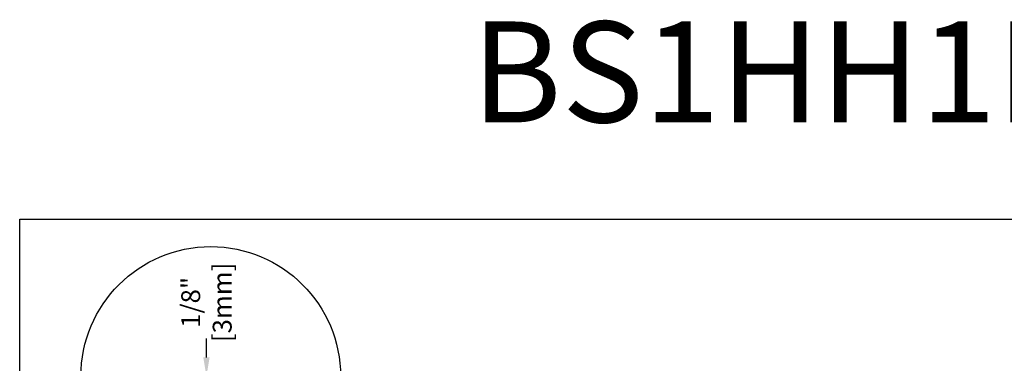
# Model space of a CAD drawing. Units: inches. Extents: x 448.8 to 509.6, y 64.9 to 109.5.
# Drawn here: x 448.8 to 473.2, y 101 to 109.5 of the extents above; entities that cross this region are included whole.
import ezdxf

# ---------------------------------------------------------------- set-up
doc = ezdxf.new("R2010")
doc.units = ezdxf.units.IN
doc.header["$LTSCALE"] = 0.25
doc.header["$MEASUREMENT"] = 0
doc.layers.add('Text', color=7, linetype='Continuous')
doc.layers.add('TITLEBLOCK', color=7, linetype='Continuous')
doc.styles.add('Annotative', font='arial.ttf', dxfattribs={"height": 0.09375})
doc.styles.get("Standard").update_dxf_attribs({"font": 'arial.ttf'})
doc.dimstyles.get("Standard").update_dxf_attribs({"dimtxt": 0.625, "dimasz": 0.625, "dimexe": 0.625, "dimexo": 0.625, "dimtad": 0, "dimtih": 1, "dimtoh": 1, "dimdec": 3, "dimzin": 0, "dimdsep": 46, "dimlunit": 4, "dimtxsty": 'Standard', "dimcen": 0.625, "dimadec": 0, "dimazin": 0, "dimtfac": 1, "dimtdec": 3, "dimtofl": 0, "dimtmove": 0, "dimatfit": 3, "dimfxl": 1, "dimtolj": 1, "dimtzin": 0, "dimarcsym": 0})

# ---------------------------------------------------------------- blocks, each defined once
blk = doc.blocks.new('*D55')
at = {"layer": 'Defpoints', "color": 0, "transparency": 16777216}
for p in [(452.7020026522832, 100.6292574332766), (452.8559055729779, 100.4898016675357), (453.4003278604707, 100.4898016675357)]:
    blk.add_point(p, dxfattribs=at)
at = {"layer": 'Text', "color": 0, "lineweight": -2, "transparency": 16777216}
for p, q in [((453.4003278604707, 101.0980074332766), (453.4003278604707, 101.5667574332766)), ((453.1707526522832, 100.6292574332766), (453.8690778604707, 100.6292574332766)), ((453.3246555729779, 100.4898016675357), (453.8690778604707, 100.4898016675357)), ((453.4003278604707, 100.0210516675357), (453.4003278604707, 99.55230166753566))]:
    blk.add_line(p, q, dxfattribs=at)
at = {"layer": 'Text', "color": 0, "transparency": 16777216}
for points in [[(453.3222028604707, 101.0980074332766), (453.4784528604707, 101.0980074332766), (453.4003278604707, 100.6292574332766)], [(453.3222028604707, 100.0210516675357), (453.4784528604707, 100.0210516675357), (453.4003278604707, 100.4898016675357)]]:
    blk.add_solid(points, dxfattribs=at)
at = {"layer": 'Text', "color": 0, "transparency": 16777216, "insert": (453.4003278604707, 102.4637185878462), "char_height": 0.46875, "attachment_point": 5, "rotation": 90}
blk.add_mtext('\\A1;1/8"\\P[3mm]', dxfattribs=at)

msp = doc.modelspace()

# ---------------------------------------------------------------- linework, layer by layer
msp.add_lwpolyline([(448.7665556968195, 104.5291920767783), (491.0758932135567, 104.5291920767783), (491.0758932135567, 64.88541934738467), (448.7665556968195, 64.88541934738467)], close=True)
at = {"layer": 'Text'}
msp.add_circle((453.5071026527554, 100.6233811254455), 3.22265211863504, dxfattribs=at)

# ---------------------------------------------------------------- texts
at = {"layer": 'TITLEBLOCK', "insert": (473.9203607079396, 106.1479429938497), "char_height": 2.5, "attachment_point": 8, "style": 'Annotative'}
msp.add_mtext('BS1HH1K8-A-EPP', dxfattribs=at)

# ---------------------------------------------------------------- dimensions: what is measured, and where the dimension line sits
at = {"layer": 'Text'}
dim = msp.add_linear_dim(base=(453.4003278604707, 100.4898016675357), p1=(452.7020026522832, 100.6292574332766), p2=(452.8559055729779, 100.4898016675357), angle=90, text='1/8"\\P[3mm]', dimstyle='Standard', override={"dimtxt": 0.46875, "dimasz": 0.46875, "dimexe": 0.46875, "dimexo": 0.46875, "dimgap": 0.46875, "dimtmove": 2}, dxfattribs=at)
dim.commit()
dim.dimension.update_dxf_attribs({"geometry": '*D55', "text_midpoint": (453.4003278604707, 102.4637185878462), "dimtype": 160, "text_rotation": 90})

doc.saveas('drawing.dxf')
